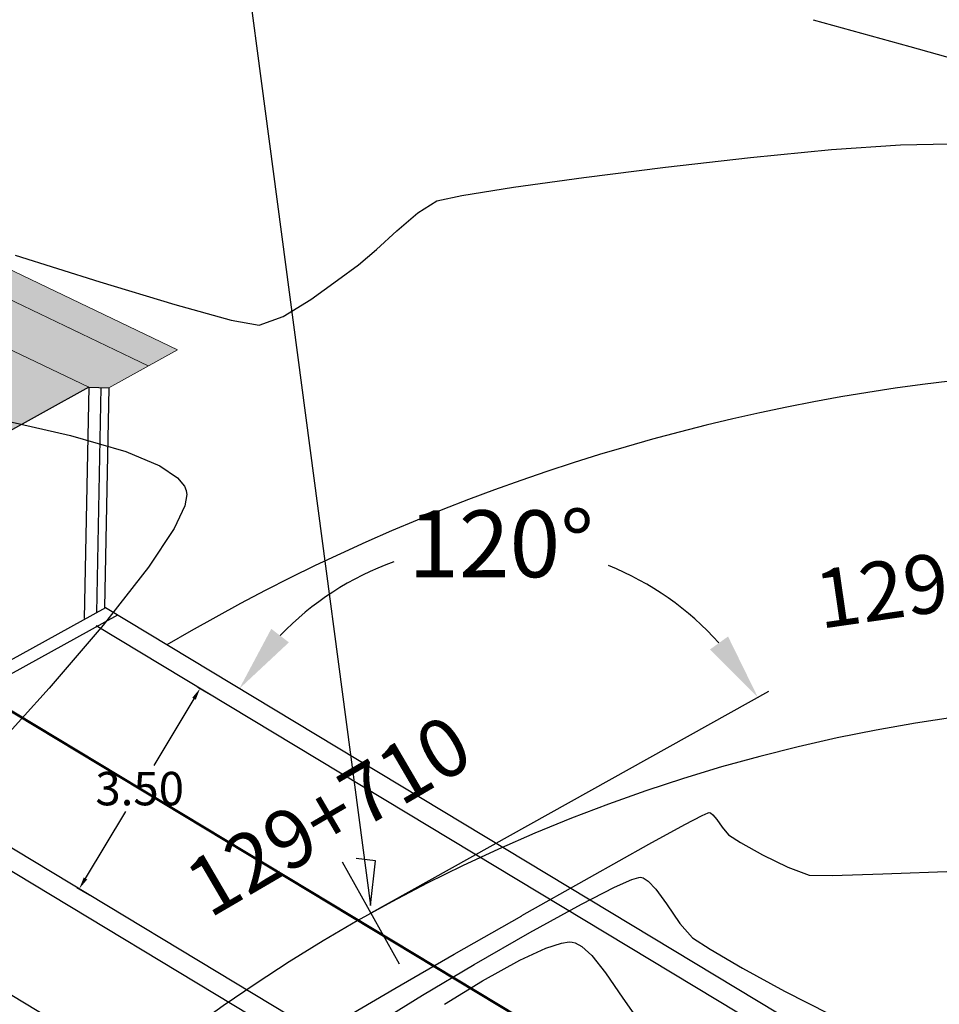
# Model space of a CAD drawing. Units: metres. Extents: x -385 to 1310, y -154 to 821.
# Drawn here: x 606 to 620, y 89 to 104 of the extents above; entities that cross this region are included whole.
import ezdxf

# ---------------------------------------------------------------- set-up
doc = ezdxf.new("R2010")
doc.units = ezdxf.units.M
doc.header["$LTSCALE"] = 12.7
doc.header["$MEASUREMENT"] = 0
for name, color, linetype, lineweight in [('1 LETRAS', 7, 'Continuous', 9), ('EJE DE QUEBRADA', 4, 'Continuous', 60), ('ENROCADO', 8, 'Continuous', 9)]:
    doc.layers.add(name, color=color, linetype=linetype, lineweight=lineweight)
for name, color, linetype in [('ACOTADO', 8, 'Continuous'), ('ANCHO VIA', 241, 'Continuous'), ('AYUDA', 220, 'Continuous'), ('EJE_ACOTA', 8, 'Continuous'), ('EJE_ESTACA', 7, 'Continuous'), ('EJE_LINEA', 5, 'Continuous'), ('EJE_TEXTO', 7, 'Continuous'), ('SECTOR 3-CONT-MAJ', 87, 'Continuous'), ('SECTOR 3-CONT-MIN', 24, 'Continuous')]:
    doc.layers.add(name, color=color, linetype=linetype)
doc.styles.add('01COTAS', font='romans.shx')
doc.styles.add('ARIAL', font='ARIAL.TTF')
doc.dimstyles.new('1-25', dxfattribs={"dimtxt": 0.25, "dimasz": 0.18, "dimexe": 0.18, "dimexo": 0.0625, "dimgap": 0.09, "dimtad": 0, "dimtih": 1, "dimtoh": 1, "dimdec": 4, "dimzin": 0, "dimdsep": 46, "dimtxsty": 'ARIAL', "dimcen": 0.09, "dimclrt": 2, "dimadec": 0, "dimazin": 0, "dimtfac": 1, "dimtdec": 4, "dimtofl": 0, "dimtmove": 0, "dimatfit": 3, "dimfxl": 0, "dimtolj": 1, "dimtzin": 0, "dimarcsym": 0})
doc.dimstyles.new('DIM-200-CORTE', dxfattribs={"dimscale": 0.2, "dimtxt": 2, "dimasz": 2, "dimexe": 2, "dimexo": 2, "dimgap": 1, "dimtad": 1, "dimtih": 1, "dimtoh": 1, "dimzin": 4, "dimdsep": 46, "dimtxsty": '01COTAS', "dimcen": 25, "dimclrd": 8, "dimclre": 8, "dimclrt": 7, "dimadec": 0, "dimazin": 2, "dimtfac": 1, "dimtmove": 2, "dimatfit": 3, "dimfxl": 0, "dimtolj": 1, "dimtzin": 0, "dimarcsym": 0})

# ---------------------------------------------------------------- blocks, each defined once
blk = doc.blocks.new('*D56')
at = {"layer": 'ACOTADO', "color": 8, "lineweight": -2}
for start, end in [(109.9463, 136.0902), (41.9784, 67.9852)]:
    blk.add_arc((613.052, 91.598), 4.483, start, end, dxfattribs=at)
at = {"layer": 'ACOTADO', "color": 8}
for points in [[(609.954, 94.605), (609.69, 94.808), (609.213, 93.913)], [(616.52, 94.693), (616.249, 94.499), (616.966, 93.783)]]:
    blk.add_solid(points, dxfattribs=at)
at = {"layer": 'ACOTADO', "color": 7, "insert": (613.127, 96.08), "char_height": 1, "attachment_point": 5, "style": '01COTAS'}
blk.add_mtext('\\A1;120°', dxfattribs=at)
blk = doc.blocks.new('*D57')
at = {"layer": '1 LETRAS', "color": 0, "lineweight": -2}
for p, q in [((608.593, 93.937), (608.781, 93.824)), ((608.534, 93.762), (607.932, 92.764)), ((606.912, 91.074), (607.515, 92.073)), ((606.785, 90.94), (606.974, 90.827))]:
    blk.add_line(p, q, dxfattribs=at)
at = {"layer": '1 LETRAS', "color": 0}
for points in [[(608.509, 93.778), (608.56, 93.747), (608.627, 93.917)], [(606.887, 91.089), (606.938, 91.058), (606.819, 90.92)]]:
    blk.add_solid(points, dxfattribs=at)
at = {"layer": '1 LETRAS', "color": 7, "insert": (607.723, 92.418), "char_height": 0.5, "attachment_point": 5, "style": 'ARIAL'}
blk.add_mtext('\\A1;3.50', dxfattribs=at)
blk = doc.blocks.new('*D58')
at = {"layer": '1 LETRAS', "color": 0, "lineweight": -2}
for p, q in [((605.288, 93.814), (603.351, 90.603)), ((603.598, 90.664), (608.985, 87.414)), ((615.517, 83.473), (610.13, 86.723)), ((617.515, 86.438), (615.578, 83.226))]:
    blk.add_line(p, q, dxfattribs=at)
at = {"layer": '1 LETRAS', "color": 0}
for points in [[(603.613, 90.69), (603.582, 90.638), (603.444, 90.757)], [(615.532, 83.499), (615.501, 83.448), (615.671, 83.38)]]:
    blk.add_solid(points, dxfattribs=at)
at = {"layer": '1 LETRAS', "color": 7, "insert": (609.557, 87.069), "char_height": 0.5, "attachment_point": 5, "style": 'ARIAL'}
blk.add_mtext('\\A1;14.28', dxfattribs=at)
blk = doc.blocks.new('ALCTTT')
at = {"layer": 'ENROCADO'}
h = blk.add_hatch(dxfattribs=at)
h.set_pattern_fill('GRAVEL', color=256, scale=1.5, angle=49.483, style=0)
h.set_pattern_definition([(277.4958, (-24.78334, 3.7495), (2.466802, -17.8931517), [0.201804, -19.97863]), (234.4527, (-24.75702, 3.549423), (10.55381354, 14.65834361), [0.346302, -34.283887]), (181.9934, (-24.95835, 3.26766), (22.28862367, 0.6835691), [0.24418, -24.17405]), (316.7567, (-25.05333, 2.57931), (-21.8318951, 20.63052023), [0.315357, -31.220337]), (342.3167, (-24.823606, 2.36326), (-18.55639733, 5.99250759), [0.309233, -30.61406]), (46.7567, (-24.528984, 2.269326), (-20.63052023, -21.8318951), [0.315357, -31.220337]), (87.1772, (-24.312934, 2.49905), (-1.26545042, -24.56926196), [0.417044, -41.287273]), (121.7383, (-24.292396, 2.915585), (-18.26545488, 29.42147385), [0.393732, -38.97948]), (170.9126, (-24.499515, 3.25044), (-22.62024485, 3.5460582), [0.316425, -31.32611]), (224.7194, (-24.81197, 3.30041), (11.85992376, 11.5690197), [0.36125, -17.701145]), (271.88041, (-25.06866, 3.04623), (0.84938176, -24.40345376), [0.467172, -46.250062]), (188.2971, (-24.07716, 3.69848), (-13.6634917, -2.135185), [0.15945, -15.785766]), (220.9522, (-24.23494, 3.67547), (14.94928034, 12.87513061), [0.303356, -30.032266]), (274.483, (-24.4641, 3.4766), (1.14032, -0.97451), [0.21213, -1.90919]), (252.6816, (-24.6691, 3.51376), (2.5919092, 7.6506217), [0.11424, -11.30942]), (341.2844, (-24.70311, 3.4047), (-4.3954706, 1.783211), [0.161554, -7.91619]), (80.4468, (-24.5501, 3.35286), (0.6428858, 5.3699808), [0.262394, -8.484034]), (211.048, (-24.50655, 3.6116), (3.089339, 1.306132), [0.18974, -4.55368]), (65.8725, (-25.26833, 2.74332), (6.3241525, 14.32672662), [0.2658, -26.314267]), (119.8292, (-25.15968, 2.9859), (8.6454868, -15.2808893), [0.22299, -22.07611]), (342.6816, (-24.73462, 3.80652), (-7.6506217, 2.5919092), [0.22847, -11.19519]), (33.0935, (-24.5165, 3.73851), (-13.1660562, -8.4796795), [0.2658, -26.314267]), (28.927, (-24.56133, 2.13912), (-7.1531884, -3.7525858), [0.25632, -12.559686]), (344.2581, (-24.33699, 2.2631), (-17.416068, 5.0180244), [0.214767, -21.261965]), (116.2844, (-23.58455, 2.84341), (-3.7525782, 7.1531925), [0.22847, -11.19519]), (66.837, (-23.68573, 3.04826), (-8.1073609, -18.72219855), [0.251447, -24.893136]), (118.927, (-24.06206, 2.28466), (3.7525858, -7.1531884), [0.12816, -12.687846]), (150.7929, (-23.64302, 2.775), (-5.535789, 2.7577243), [0.076485, -7.57204]), (215.4468, (-23.7098, 2.8123), (4.063849, 2.4464525), [0.30923, -5.875425]), (235.492, (-23.9617, 2.63298), (8.6047827, 12.37770983), [0.286575, -28.370884]), (353.1731, (-24.44747, 3.26516), (-3.255151, 0.8086984), [0.21633, -5.19199]), (42.6402, (-24.232674, 3.23944), (18.84732237, 17.43641198), [0.37769, -37.391345]), (110.4284, (-23.95484, 3.49529), (4.0841999, -11.3828522), [0.154434, -15.28901]), (139.483, (-24.0087, 3.64), (-2.11483, -0.16581), [0.09, -1.41]), (169.7394, (-24.0154, 2.63941), (11.8802791, -2.26029955), [0.208386, -20.63028]), (97.4958, (-24.22046, 2.67652), (-2.466802, 17.8931517), [0.40361, -19.77683]), (49.483, (-24.2731, 3.0767), (-0.16581, 2.11483), [0.39, -1.11]), (14.7878, (-24.01974, 3.37317), (-17.72734682, -4.58161407), [0.23717, -23.47991]), (303.5376, (-23.79042, 3.4337), (3.5867703, -5.038361), [0.2184, -10.70176]), (257.129, (-23.66976, 3.25166), (-7.11248077, -31.411186), [0.355598, -35.20421]), (224.9091, (-23.74897, 2.904996), (-13.80894755, -13.8496562), [0.3762, -37.24361])])
h.paths.add_polyline_path([(-12.042, 13.069), (-12.48, 12.828), (-3.585, 8.561), (-3.147, 8.803)])
h.paths.add_polyline_path([(-12.48, 12.828), (-13.203, 12.429), (-4.474, 8.242), (-4.174, 8.236), (-3.585, 8.561)])
h.paths.add_polyline_path([(-4.474, 8.242), (-13.203, 12.429), (-22.799, 7.132), (-14.07, 2.945)])
h.paths.add_polyline_path([(-22.799, 7.132), (-23.807, 6.575), (-14.791, 2.251), (-14.076, 2.645), (-14.07, 2.945)])
h.paths.add_polyline_path([(-23.807, 6.575), (-24.345, 6.279), (-15.328, 1.954), (-14.791, 2.251)])
blk.add_line((-3.147, 8.803), (-4.174, 8.236))
at = {"layer": '1 LETRAS'}
for p, q in [((-3.147, 8.803), (-12.042, 13.069)), ((-3.585, 8.561), (-12.48, 12.828)), ((-4.474, 8.242), (-13.203, 12.429))]:
    blk.add_line(p, q, dxfattribs=at)
at = {"layer": 'AYUDA', "color": 7}
for p, q in [((-4.474, 8.242), (-14.07, 2.945)), ((-4.474, 8.242), (-4.54, 4.783)), ((-4.474, 8.242), (-4.174, 8.236)), ((-4.292, 8.239), (-4.356, 4.866)), ((-4.174, 8.236), (-4.237, 4.95)), ((-4.222, 4.941), (-8.366, 2.653)), ((8.186, -2.544), (-4.222, 4.941)), ((-4.041, 4.832), (-8.186, 2.544)), ((7.883, -2.712), (-4.36, 4.674)), ((4.345, -4.665), (-7.883, 2.712)), ((4.222, -4.941), (-8.186, 2.544))]:
    blk.add_line(p, q, dxfattribs=at)

msp = doc.modelspace()

# ---------------------------------------------------------------- linework, layer by layer
at = {"layer": 'ACOTADO'}
msp.add_line((617.123, 93.87034), (611.18059, 90.55331), dxfattribs=at)
at = {"layer": 'ANCHO VIA'}
for start, end in [(69.858333, 120.521609), (129.106733, 247.527778)]:
    msp.add_arc((623.36571, 68.7239), 30, start, end, dxfattribs=at)
at = {"layer": 'EJE DE QUEBRADA'}
msp.add_line((605.32046, 93.86769), (617.54776, 86.49127), dxfattribs=at)
at = {"layer": 'EJE_ACOTA'}
msp.add_lwpolyline([(618.62736, 108.04857), (608.87173, 108.04857), (611.17141, 90.66678), (611.24861, 91.33664), (610.95828, 91.37202)], dxfattribs=at)
at = {"layer": 'EJE_ESTACA'}
msp.add_line((611.60707, 89.78928), (610.75411, 91.31734), dxfattribs=at)
at = {"layer": 'EJE_LINEA'}
msp.add_arc((623.36571, 68.7239), 25, 69.858333, 247.527778, dxfattribs=at)
at = {"layer": 'SECTOR 3-CONT-MAJ', "elevation": 1155}
for points in [[(605.75041, 97.91457), (606.68709, 97.70037)], [(607.51333, 97.45923), (608.02518, 97.24405)], [(608.3915, 96.94366), (608.42001, 96.87905)], [(608.42001, 96.87905), (608.42904, 96.81495)], [(607.85619, 95.73025), (607.17509, 94.86226)], [(606.36689, 93.92195), (605.53584, 93.00187)], [(616.23764, 92.06141), (616.25583, 92.05525)], [(616.13196, 92.01507), (616.22107, 92.05686)], [(616.25583, 92.05525), (616.29338, 92.02713)], [(616.29338, 92.02713), (616.35169, 91.95646)], [(616.35169, 91.95646), (616.43067, 91.83989)], [(616.52606, 91.72436), (616.70551, 91.61204)], [(616.70551, 91.61204), (617.03687, 91.42808)], [(618.07578, 91.11646), (618.83502, 91.14146)], [(611.53593, 89.42842), (612.42401, 89.93932)]]:
    msp.add_lwpolyline(points, dxfattribs=at)
at = {"layer": 'SECTOR 3-CONT-MAJ', "extrusion": (0.280162, 0.959953, 0), "elevation": 263.7587}
msp.add_lwpolyline([(-555.01886, 1155), (-555.87958, 1155)], dxfattribs=at)
at = {"layer": 'SECTOR 3-CONT-MAJ', "extrusion": (-0.557113, -0.830437, 0), "elevation": -419.49361}
msp.add_lwpolyline([(450.75063, 1155), (451.0662, 1155)], dxfattribs=at)
at = {"layer": 'SECTOR 3-CONT-MAJ', "extrusion": (0.766888, 0.641781, 0), "elevation": 528.7848}
msp.add_lwpolyline([(-315.94659, 1155), (-316.10904, 1155)], dxfattribs=at)
at = {"layer": 'SECTOR 3-CONT-MAJ', "extrusion": (0.982847, -0.18442, 0), "elevation": 580.13827}
msp.add_lwpolyline([(207.36111, 1155), (207.19095, 1155)], dxfattribs=at)
at = {"layer": 'SECTOR 3-CONT-MAJ', "extrusion": (0.905401, -0.424557, 0), "elevation": 509.8116}
msp.add_lwpolyline([(345.80433, 1155), (345.43174, 1155)], dxfattribs=at)
at = {"layer": 'SECTOR 3-CONT-MAJ', "extrusion": (0.834338, -0.551253, 0), "elevation": 454.38613}
msp.add_lwpolyline([(415.64913, 1155), (414.95381, 1155)], dxfattribs=at)
at = {"layer": 'SECTOR 3-CONT-MAJ', "extrusion": (0.758371, -0.651823, 0), "elevation": 398.63052}
msp.add_lwpolyline([(467.71161, 1155), (466.4717, 1155)], dxfattribs=at)
at = {"layer": 'SECTOR 3-CONT-MAJ', "extrusion": (0.264788, -0.964307, 0), "elevation": 74.39683}
msp.add_lwpolyline([(618.60164, 1155), (618.61882, 1155)], dxfattribs=at)
at = {"layer": 'SECTOR 3-CONT-MAJ', "extrusion": (0.464963, -0.88533, 0), "elevation": 205.01505}
msp.add_lwpolyline([(587.97158, 1155), (588.26371, 1155)], dxfattribs=at)
at = {"layer": 'SECTOR 3-CONT-MAJ', "extrusion": (0.480268, -0.877122, 0), "elevation": 215.19507}
msp.add_lwpolyline([(583.7113, 1155), (584.32254, 1155)], dxfattribs=at)
at = {"layer": 'SECTOR 3-CONT-MAJ', "extrusion": (0.771148, 0.636655, 0), "elevation": 533.82992}
msp.add_lwpolyline([(-321.63171, 1155), (-321.78153, 1155)], dxfattribs=at)
at = {"layer": 'SECTOR 3-CONT-MAJ', "extrusion": (0.487852, -0.872927, 0), "elevation": 220.24575}
msp.add_lwpolyline([(580.80752, 1155), (581.82438, 1155)], dxfattribs=at)
at = {"layer": 'SECTOR 3-CONT-MAJ', "extrusion": (0.442125, 0.896953, 0), "elevation": 354.81431}
msp.add_lwpolyline([(-513.0306, 1155), (-513.45218, 1155)], dxfattribs=at)
at = {"layer": 'SECTOR 3-CONT-MAJ', "extrusion": (0.350358, 0.936616, 0), "elevation": 301.77494}
msp.add_lwpolyline([(-546.3133, 1155), (-546.65478, 1155)], dxfattribs=at)
at = {"layer": 'SECTOR 3-CONT-MAJ', "extrusion": (0.038919, -0.999242, 0), "elevation": -66.98798}
msp.add_lwpolyline([(621.9133, 1155), (623.00308, 1155)], dxfattribs=at)
at = {"layer": 'SECTOR 3-CONT-MAJ', "extrusion": (0.492238, -0.870461, 0), "elevation": 223.16519}
msp.add_lwpolyline([(578.52864, 1155), (579.69205, 1155)], dxfattribs=at)
at = {"layer": 'SECTOR 3-CONT-MAJ', "extrusion": (-0.0164, -0.999866, 0), "elevation": -101.24076}
msp.add_lwpolyline([(616.15734, 1155), (616.49832, 1155)], dxfattribs=at)
at = {"layer": 'SECTOR 3-CONT-MAJ', "extrusion": (0.495392, -0.86867, 0), "elevation": 225.26222}
msp.add_lwpolyline([(576.54937, 1155), (577.71534, 1155)], dxfattribs=at)
at = {"layer": 'SECTOR 3-CONT-MAJ', "extrusion": (-0.504002, 0.863703, 0), "elevation": -230.97555}
msp.add_lwpolyline([(-572.51817, 1155), (-573.2573, 1155)], dxfattribs=at)
at = {"layer": 'SECTOR 3-CONT-MIN', "extrusion": (-0.267815, -0.96347, 0), "elevation": -265.57787}
msp.add_lwpolyline([(567.391, 1157), (568.89188, 1157)], dxfattribs=at)
at = {"layer": 'SECTOR 3-CONT-MIN'}
for points, elevation in [([(619.23623, 103.51845), (620.74578, 103.09545)], 1157), ([(616.85724, 101.85882), (618.06635, 101.9764)], 1156), ([(619.09615, 102.05052), (619.83105, 102.06432)], 1156), ([(615.58443, 101.71464), (616.85724, 101.85882)], 1156), ([(612.16801, 101.20894), (612.5397, 101.29101)], 1156), ([(610.99321, 100.25487), (611.26527, 100.48073)], 1156), ([(605.86228, 100.39679), (607.12439, 99.99955)], 1156), ([(610.68131, 100.02325), (610.99321, 100.25487)], 1156), ([(607.12439, 99.99955), (608.24786, 99.65946)], 1156), ([(609.507, 99.35103), (609.86999, 99.48189)], 1156), ([(614.82269, 90.94231), (615.08026, 91.05729)], 1154), ([(615.18433, 91.09013), (615.21323, 91.09171)], 1154), ([(615.21323, 91.09171), (615.24982, 91.08074)], 1154), ([(615.24982, 91.08074), (615.32483, 91.03381)], 1154), ([(615.79804, 90.40178), (615.98883, 90.1853)], 1154), ([(612.72558, 89.78856), (613.55843, 90.2665)], 1154), ([(613.79788, 90.03083), (614.02918, 90.10764)], 1153), ([(614.02918, 90.10764), (614.14464, 90.12488)], 1153), ([(614.18883, 90.122), (614.23639, 90.10889)], 1153), ([(614.48323, 89.91996), (614.68815, 89.66246)], 1153), ([(611.94968, 89.3268), (612.72558, 89.78856)], 1154), ([(616.73703, 89.73057), (617.3625, 89.38857)], 1154), ([(614.68815, 89.66246), (614.94772, 89.28053)], 1153), ([(612.28137, 89.19107), (612.84774, 89.5429)], 1153)]:
    msp.add_lwpolyline(points, dxfattribs=dict(at, elevation=elevation))
at = {"layer": 'SECTOR 3-CONT-MIN', "extrusion": (0.071788, -0.99742, 0), "elevation": -57.34334}
msp.add_lwpolyline([(623.79238, 1156), (624.82485, 1156)], dxfattribs=at)
at = {"layer": 'SECTOR 3-CONT-MIN', "extrusion": (0.125087, -0.992146, 0), "elevation": -23.914}
msp.add_lwpolyline([(622.24208, 1156), (623.47268, 1156)], dxfattribs=at)
at = {"layer": 'SECTOR 3-CONT-MIN', "extrusion": (0.138046, -0.990426, 0), "elevation": -15.77805}
msp.add_lwpolyline([(621.43789, 1156), (622.50152, 1156)], dxfattribs=at)
at = {"layer": 'SECTOR 3-CONT-MIN', "extrusion": (0.15751, -0.987517, 0), "elevation": -3.54539}
msp.add_lwpolyline([(620.84795, 1156), (621.62805, 1156)], dxfattribs=at)
at = {"layer": 'SECTOR 3-CONT-MIN', "extrusion": (0.529151, -0.848528, 0), "elevation": 238.05052}
msp.add_lwpolyline([(572.65714, 1156), (572.9964, 1156)], dxfattribs=at)
at = {"layer": 'SECTOR 3-CONT-MIN', "extrusion": (0.651988, -0.758229, 0), "elevation": 322.33504}
msp.add_lwpolyline([(529.40648, 1156), (529.81542, 1156)], dxfattribs=at)
at = {"layer": 'SECTOR 3-CONT-MIN', "extrusion": (0.679211, -0.733943, 0), "elevation": 341.43111}
msp.add_lwpolyline([(516.88142, 1156), (517.29671, 1156)], dxfattribs=at)
at = {"layer": 'SECTOR 3-CONT-MIN', "extrusion": (-0.586356, 0.810054, 0), "elevation": -277.05223}
msp.add_lwpolyline([(-552.84361, 1156), (-553.33387, 1156)], dxfattribs=at)
at = {"layer": 'SECTOR 3-CONT-MIN', "extrusion": (0.522622, -0.852564, 0), "elevation": 233.9169}
msp.add_lwpolyline([(571.94487, 1156), (572.43067, 1156)], dxfattribs=at)
at = {"layer": 'SECTOR 3-CONT-MIN', "extrusion": (-0.2666, -0.963807, 0), "elevation": -258.21114}
msp.add_lwpolyline([(559.66461, 1156), (560.53808, 1156)], dxfattribs=at)
at = {"layer": 'SECTOR 3-CONT-MIN', "extrusion": (-0.178199, -0.983995, 0), "elevation": -206.37412}
msp.add_lwpolyline([(581.62329, 1156), (582.04736, 1156)], dxfattribs=at)
at = {"layer": 'SECTOR 3-CONT-MIN', "extrusion": (0.300911, -0.953652, 0), "elevation": 98.24769}
msp.add_lwpolyline([(613.97276, 1154), (614.08189, 1154)], dxfattribs=at)
at = {"layer": 'SECTOR 3-CONT-MIN', "extrusion": (0.719948, 0.694028, 0), "elevation": 506.18209}
msp.add_lwpolyline([(-361.51277, 1154), (-361.68005, 1154)], dxfattribs=at)
at = {"layer": 'SECTOR 3-CONT-MIN', "extrusion": (0.455517, -0.890227, 0), "elevation": 199.10318}
msp.add_lwpolyline([(588.20369, 1154), (588.75748, 1154)], dxfattribs=at)
at = {"layer": 'SECTOR 3-CONT-MIN', "extrusion": (0.809793, 0.586716, 0), "elevation": 551.71992}
msp.add_lwpolyline([(-287.46809, 1154), (-287.7385, 1154)], dxfattribs=at)
at = {"layer": 'SECTOR 3-CONT-MIN', "extrusion": (0.48136, -0.876523, 0), "elevation": 216.2218}
msp.add_lwpolyline([(581.24876, 1154), (582.12867, 1154)], dxfattribs=at)
at = {"layer": 'SECTOR 3-CONT-MIN', "extrusion": (0.827606, 0.561309, 0), "elevation": 560.38158}
msp.add_lwpolyline([(-270.48251, 1154), (-270.8361, 1154)], dxfattribs=at)
at = {"layer": 'SECTOR 3-CONT-MIN', "extrusion": (-0.545477, -0.838126, 0), "elevation": -411.59428}
msp.add_lwpolyline([(467.0822, 1154), (467.39526, 1154)], dxfattribs=at)
at = {"layer": 'SECTOR 3-CONT-MIN', "extrusion": (0.417865, -0.908509, 0), "elevation": 174.69083}
msp.add_lwpolyline([(594.83261, 1153), (595.26171, 1153)], dxfattribs=at)
at = {"layer": 'SECTOR 3-CONT-MIN', "extrusion": (-0.064969, -0.997887, 0), "elevation": -129.83511}
msp.add_lwpolyline([(606.99175, 1153), (607.03602, 1153)], dxfattribs=at)
at = {"layer": 'SECTOR 3-CONT-MIN', "extrusion": (-0.47898, -0.877826, 0), "elevation": -373.30702}
msp.add_lwpolyline([(496.03208, 1153), (496.1427, 1153)], dxfattribs=at)
at = {"layer": 'SECTOR 3-CONT-MIN', "extrusion": (-0.672175, -0.740393, 0), "elevation": -479.61616}
msp.add_lwpolyline([(394.31465, 1153), (394.5169, 1153)], dxfattribs=at)
at = {"layer": 'SECTOR 3-CONT-MIN', "extrusion": (-0.504627, -0.863338, 0), "elevation": -388.68971}
msp.add_lwpolyline([(486.60918, 1154), (487.17188, 1154)], dxfattribs=at)
at = {"layer": 'SECTOR 3-CONT-MIN', "extrusion": (0.482464, -0.875916, 0), "elevation": 217.24504}
msp.add_lwpolyline([(580.0042, 1153), (580.64387, 1153)], dxfattribs=at)
at = {"layer": 'SECTOR 3-CONT-MIN', "extrusion": (0.529743, -0.848158, 0), "elevation": 248.41282}
msp.add_lwpolyline([(565.6425, 1154), (566.35038, 1154)], dxfattribs=at)
at = {"layer": 'SECTOR 3-CONT-MIN', "extrusion": (0.8198, 0.57265, 0), "elevation": 555.26074}
msp.add_lwpolyline([(-278.95738, 1153), (-279.40586, 1153)], dxfattribs=at)
at = {"layer": 'SECTOR 3-CONT-MIN', "extrusion": (-0.451633, -0.892204, 0), "elevation": -358.57386}
msp.add_lwpolyline([(510.44252, 1154), (511.20624, 1154)], dxfattribs=at)

# ---------------------------------------------------------------- block references
at = {"layer": 'ENROCADO'}
msp.add_blockref('ALCTTT', (611.43411, 90.17948), dxfattribs=at)

# ---------------------------------------------------------------- texts
at = {"layer": 'EJE_TEXTO', "style": 'ARIAL'}
for s, rotation, p in [('129+720', 8.247365, (617.89934, 94.80634)), ('129+710', 30.332851, (608.76446, 90.46784))]:
    msp.add_text(s, height=0.875, rotation=rotation, dxfattribs=at).set_placement(p)

# ---------------------------------------------------------------- dimensions: what is measured, and where the dimension line sits
at = {"layer": '1 LETRAS'}
for p1, p2, distance, picture, middle in [((617.54776, 86.49127), (605.32046, 93.86769), 3.63308, '*D58', (609.55742, 87.06865)), ((608.53966, 93.96942), (606.73171, 90.97253), 0.10242, '*D57', (607.72338, 92.41807))]:
    dim = msp.add_aligned_dim(p1=p1, p2=p2, distance=distance, dimstyle='1-25', override={"dimtxt": 0.5, "dimdec": 2, "dimclrt": 7}, dxfattribs=at)
    dim.commit()
    dim.dimension.update_dxf_attribs({"geometry": picture, "text_midpoint": middle})
at = {"layer": 'ACOTADO'}
dim = msp.add_angular_dim_2l(base=(614.65235, 95.78492), line1=((617.123, 93.87034), (611.18059, 90.55331)), line2=((619.62013, 87.63521), (607.37726, 95.02103)), dimstyle='DIM-200-CORTE', override={"dimtxt": 5, "dimasz": 5}, dxfattribs=at)
dim.commit()
dim.dimension.update_dxf_attribs({"geometry": '*D56', "text_midpoint": (613.12727, 96.07979)})

doc.saveas('drawing.dxf')
